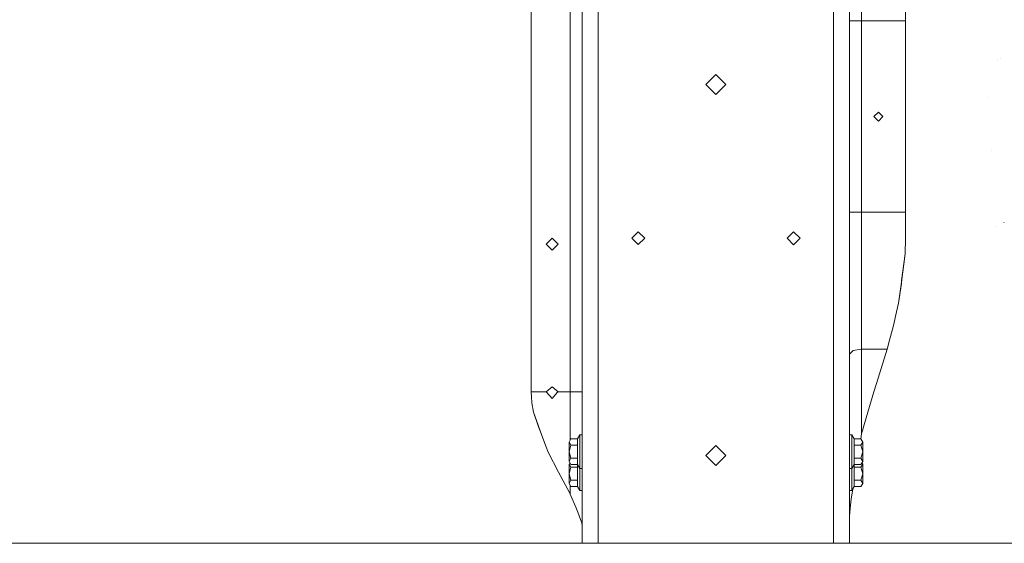
# Model space of a CAD drawing. Units: millimetres. Extents: x 655 to 9687, y -1525 to 1647.
# Drawn here: x 6104 to 6887, y -349 to 68 of the extents above; entities that cross this region are included whole.
import ezdxf

# ---------------------------------------------------------------- set-up
doc = ezdxf.new("R2010")
doc.units = ezdxf.units.MM
doc.layers.add('1', color=7, linetype='Continuous', true_color=0xffffff)

msp = doc.modelspace()

# ---------------------------------------------------------------- linework, layer by layer
at = {"layer": '1', "color": 18, "linetype": 'Continuous', "lineweight": 13}
for p, q in [((6764.272779, 265.938014), (6764.272779, -9.525)), ((6511.066526, 209.423766), (6511.066526, -228.473768)), ((6542.022794, 209.423766), (6542.022794, -228.473768)), ((6551.547617, -9.525), (6551.547617, 177.801594)), ((6773.797601, 66.675), (6773.797601, 122.424111)), ((6808.722585, 87.249003), (6808.722585, 66.675)), ((6564.247698, 52.951064), (6564.247698, 82.121372)), ((6751.572698, 82.121372), (6751.572698, 52.951064)), ((6764.272779, 66.675), (6767.062753, 66.675)), ((6773.797601, 66.675), (6767.062753, 66.675)), ((6773.797601, -85.725002), (6773.797601, 66.675)), ((6808.722585, 66.675), (6773.797601, 66.675)), ((6808.722585, 66.675), (6808.722585, -85.725002)), ((6564.247698, -46.601061), (6564.247698, 52.951064)), ((6751.572698, 52.951064), (6751.572698, -46.601061)), ((6881.968826, 36.205512), (6881.968373, 36.205327)), ((6881.968826, 36.205564), (6881.968793, 36.205549)), ((6881.968826, 36.205512), (6881.968826, 36.205564)), ((6883.873314, 36.601529), (6883.873314, 36.601599)), ((6657.910436, 23.812501), (6649.973005, 15.875001)), ((6665.847868, 15.875001), (6657.910436, 23.812501)), ((6657.910436, 7.9375), (6649.973005, 15.875001)), ((6665.847868, 15.875001), (6657.910436, 7.9375)), ((6873.911709, 5.721504), (6873.908848, 5.722335)), ((6787.132829, -5.953125), (6783.560842, -9.525)), ((6790.704817, -9.525), (6787.132829, -5.953125)), ((6551.547617, -105.965622), (6551.547617, -9.525)), ((6764.272779, -9.525), (6764.272779, -284.987986)), ((6787.132829, -13.096875), (6783.560842, -9.525)), ((6790.704817, -9.525), (6787.132829, -13.096875)), ((6876.868099, -36.695607), (6876.868576, -36.695752)), ((6564.247698, -111.490123), (6564.247698, -46.601061)), ((6751.572698, -46.601061), (6751.572698, -111.490123)), ((6764.272779, -85.725002), (6767.062753, -85.725002)), ((6773.797601, -85.725002), (6767.062753, -85.725002)), ((6773.797601, -85.725002), (6773.797601, -141.474113)), ((6808.722585, -85.725002), (6773.797601, -85.725002)), ((6808.722585, -85.725002), (6808.722585, -106.298998)), ((6886.870235, -93.697727), (6886.872143, -93.701497)), ((6596.251577, -101.139627), (6591.092199, -106.298998)), ((6596.251577, -101.139627), (6601.410955, -106.298998)), ((6719.695657, -101.203129), (6714.536279, -106.362499)), ((6719.695657, -101.203129), (6724.855036, -106.362499)), ((6881.015629, -97.109921), (6881.012768, -97.105704)), ((6881.01992, -97.1165), (6881.015629, -97.109921)), ((6527.671903, -106.362499), (6522.909254, -111.125)), ((6527.671903, -106.362499), (6532.434076, -111.125)), ((6551.547617, -196.851581), (6551.547617, -105.965622)), ((6596.251577, -111.458376), (6591.092199, -106.298998)), ((6596.251577, -111.458376), (6601.410955, -106.298998)), ((6719.664186, -111.490123), (6714.536279, -106.362499)), ((6719.727606, -111.490123), (6724.855036, -106.362499)), ((6808.722585, -106.298998), (6808.374494, -118.874595)), ((6522.909254, -111.125), (6527.671903, -115.8875)), ((6532.434076, -111.125), (6527.671903, -115.8875)), ((6564.247698, -191.428691), (6564.247698, -111.490123)), ((6719.695657, -111.521877), (6719.664186, -111.490123)), ((6719.727606, -111.490123), (6719.695657, -111.521877)), ((6751.572698, -111.490123), (6751.572698, -191.428691)), ((6808.374494, -118.874595), (6805.418581, -141.322315)), ((6805.656046, -140.089989), (6808.374494, -118.874595)), ((6805.656046, -140.089989), (6805.451483, -142.375648)), ((6773.797601, -141.474113), (6773.797601, -194.637001)), ((6803.23562, -157.903969), (6805.418581, -141.322315)), ((6805.451483, -142.375648), (6803.23562, -157.903969)), ((6801.628202, -165.01306), (6803.23562, -157.903969)), ((6801.628202, -165.01306), (6799.175829, -175.862014)), ((6796.105951, -187.513411), (6799.175829, -175.862014)), ((6796.105951, -187.513411), (6794.087499, -194.636866)), ((6564.247698, -346.487761), (6564.247698, -191.428691)), ((6751.572698, -191.428691), (6751.572698, -346.487761)), ((6773.797601, -194.637001), (6767.062753, -195.80406)), ((6773.797601, -194.637001), (6794.087499, -194.636866)), ((6773.797601, -194.637001), (6773.797601, -262.117773)), ((6794.087499, -194.636866), (6785.710901, -221.848741)), ((6551.547617, -284.987986), (6551.547617, -196.851581)), ((6767.062753, -195.80406), (6764.272779, -198.621586)), ((6522.970289, -228.473768), (6527.671903, -224.472493)), ((6532.373041, -228.473768), (6527.671903, -224.472493)), ((6783.659548, -228.513375), (6785.710901, -221.848741)), ((6511.066526, -228.473768), (6522.970289, -228.473768)), ((6511.066526, -228.473768), (6511.167616, -232.44381)), ((6511.167616, -232.44381), (6511.567682, -237.315759)), ((6523.320764, -228.885025), (6522.970289, -228.473768)), ((6523.320764, -228.885025), (6527.671903, -233.997494)), ((6527.671903, -233.997494), (6532.023042, -228.885025)), ((6532.023042, -228.885025), (6532.373041, -228.473768)), ((6542.022794, -228.473768), (6532.373041, -228.473768)), ((6542.022794, -228.473768), (6542.022794, -248.352289)), ((6548.758119, -228.473768), (6542.022794, -228.473768)), ((6548.758119, -228.473768), (6551.547617, -228.473768)), ((6778.724283, -244.694591), (6783.659548, -228.513375)), ((6511.567682, -237.315759), (6512.768358, -244.768262)), ((6512.768358, -244.768262), (6519.264311, -262.489289)), ((6512.768358, -244.768262), (6516.527742, -255.714893)), ((6542.022794, -266.891102), (6542.022794, -248.352289)), ((6778.724283, -244.694591), (6773.797601, -262.117773)), ((6519.264311, -262.489289), (6516.527742, -255.714893)), ((6519.264311, -262.489289), (6522.674173, -271.792769)), ((6542.523474, -265.956819), (6541.147798, -268.523872)), ((6547.997564, -265.956819), (6542.523474, -265.956819)), ((6549.747556, -262.924999), (6547.997564, -265.956819)), ((6547.997564, -265.956819), (6547.997564, -271.090925)), ((6549.747556, -262.924999), (6549.747556, -276.225001)), ((6551.547617, -262.924999), (6549.747556, -262.924999)), ((6764.272779, -262.924999), (6766.072839, -262.924999)), ((6766.072839, -262.924999), (6767.823309, -265.956819)), ((6766.072839, -276.225001), (6766.072839, -262.924999)), ((6767.823309, -265.956819), (6773.296922, -265.956819)), ((6767.823309, -271.090925), (6767.823309, -265.956819)), ((6773.797601, -262.117773), (6773.162656, -265.956819)), ((6774.672598, -268.523872), (6773.296922, -265.956819)), ((6522.674173, -271.792769), (6524.429411, -276.580364)), ((6541.147798, -268.523872), (6542.523474, -271.090925)), ((6541.147798, -268.523872), (6541.147798, -276.225001)), ((6542.523474, -271.090925), (6541.147798, -276.225001)), ((6547.997564, -271.090925), (6542.523474, -271.090925)), ((6547.997564, -276.225001), (6547.997564, -271.090925)), ((6657.910436, -271.335512), (6649.973005, -279.273003)), ((6657.910436, -271.335512), (6665.847868, -279.273003)), ((6767.823309, -271.090925), (6767.823309, -276.225001)), ((6767.823309, -271.090925), (6773.296922, -271.090925)), ((6773.296922, -271.090925), (6774.672598, -268.523872)), ((6774.672598, -276.225001), (6773.296922, -271.090925)), ((6774.672598, -276.225001), (6774.672598, -268.523872)), ((6524.429411, -276.580364), (6532.866091, -292.482138)), ((6541.147798, -283.926129), (6541.147798, -276.225001)), ((6542.523474, -281.359076), (6541.147798, -276.225001)), ((6542.523474, -281.359076), (6541.147798, -283.926129)), ((6547.997564, -281.359076), (6542.523474, -281.359076)), ((6547.997564, -281.359076), (6547.997564, -276.225001)), ((6547.997564, -281.359076), (6547.997564, -286.493182)), ((6549.747556, -289.525002), (6549.747556, -276.225001)), ((6649.973005, -279.273003), (6657.910436, -287.210494)), ((6665.847868, -279.273003), (6657.910436, -287.210494)), ((6766.072839, -276.225001), (6766.072839, -289.525002)), ((6767.823309, -281.359076), (6767.823309, -276.225001)), ((6767.823309, -281.359076), (6773.296922, -281.359076)), ((6767.823309, -286.493182), (6767.823309, -281.359076)), ((6773.296922, -281.359076), (6774.672598, -276.225001)), ((6774.672598, -283.926129), (6773.296922, -281.359076)), ((6774.672598, -283.926129), (6774.672598, -276.225001)), ((6541.147798, -283.926129), (6542.523474, -286.493182)), ((6541.716852, -284.988001), (6541.147798, -286.049873)), ((6541.147798, -286.049873), (6542.523474, -288.616925)), ((6541.147798, -286.049873), (6541.147798, -293.751001)), ((6542.523474, -288.616925), (6541.147798, -293.751001)), ((6547.997564, -286.493182), (6542.523474, -286.493182)), ((6547.997564, -288.616925), (6542.523474, -288.616925)), ((6547.997564, -286.493182), (6547.997564, -288.616925)), ((6549.747556, -289.525002), (6547.997564, -286.493182)), ((6547.997564, -293.751001), (6547.997564, -288.616925)), ((6549.747556, -289.525002), (6549.747556, -293.751001)), ((6551.547617, -289.525002), (6549.747556, -289.525002)), ((6551.547617, -284.987986), (6551.547617, -335.788012)), ((6764.272779, -284.987986), (6764.272779, -335.788012)), ((6764.272779, -289.525002), (6766.072839, -289.525002)), ((6766.072839, -289.525002), (6767.823309, -286.493182)), ((6766.072839, -293.751001), (6766.072839, -289.525002)), ((6767.823309, -286.493182), (6773.296922, -286.493182)), ((6767.823309, -288.616925), (6767.823309, -286.493182)), ((6767.823309, -288.616925), (6767.823309, -293.751001)), ((6767.823309, -288.616925), (6773.296922, -288.616925)), ((6773.296922, -286.493182), (6774.672598, -283.926129)), ((6773.296922, -288.616925), (6774.672598, -286.049873)), ((6774.672598, -293.751001), (6773.296922, -288.616925)), ((6774.672598, -286.049873), (6774.103544, -284.988001)), ((6774.672598, -293.751001), (6774.672598, -286.049873)), ((6542.022794, -309.74099), (6532.866091, -292.482138)), ((6541.147798, -301.45213), (6541.147798, -293.751001)), ((6542.523474, -298.885077), (6541.147798, -293.751001)), ((6547.997564, -298.885077), (6547.997564, -293.751001)), ((6549.747556, -307.051003), (6549.747556, -293.751001)), ((6766.072839, -293.751001), (6766.072839, -307.051003)), ((6767.823309, -298.885077), (6767.823309, -293.751001)), ((6773.296922, -298.885077), (6774.672598, -293.751001)), ((6774.672598, -301.45213), (6774.672598, -293.751001)), ((6542.523474, -298.885077), (6541.147798, -301.45213)), ((6541.147798, -301.45213), (6542.523474, -304.019183)), ((6542.022794, -303.0849), (6542.022794, -309.74099)), ((6547.997564, -298.885077), (6542.523474, -298.885077)), ((6547.997564, -304.019183), (6542.523474, -304.019183)), ((6547.997564, -298.885077), (6547.997564, -304.019183)), ((6549.747556, -307.051003), (6547.997564, -304.019183)), ((6766.072839, -307.051003), (6767.823309, -304.019183)), ((6767.823309, -298.885077), (6773.296922, -298.885077)), ((6767.823309, -304.019183), (6767.823309, -298.885077)), ((6767.823309, -304.019183), (6773.296922, -304.019183)), ((6774.672598, -301.45213), (6773.296922, -298.885077)), ((6773.296922, -304.019183), (6774.672598, -301.45213)), ((6542.022794, -309.74099), (6542.093843, -309.924543)), ((6542.093843, -309.924543), (6543.747991, -313.692391)), ((6551.547617, -307.051003), (6549.747556, -307.051003)), ((6764.272779, -307.051003), (6766.072839, -307.051003)), ((6765.524954, -313.943595), (6766.821218, -305.754808)), ((6545.601457, -317.915618), (6543.747991, -313.692391)), ((6545.601457, -317.915618), (6546.681494, -320.376933)), ((6546.681494, -320.376933), (6548.161119, -324.284762)), ((6764.60132, -321.2125), (6765.524954, -313.943595)), ((6550.349802, -330.064654), (6548.161119, -324.284762)), ((6764.272779, -327.569157), (6764.350027, -324.620962)), ((6764.350027, -324.620962), (6764.60132, -321.2125)), ((6550.349802, -330.064654), (6551.34353, -332.69012)), ((6551.34353, -332.69012), (6551.547617, -335.460395)), ((6551.547617, -349.123001), (6551.547617, -335.788012)), ((6764.272779, -335.788012), (6764.272779, -349.123001)), ((5324.999809, -349.123001), (6172.032326, -349.123001)), ((7361.050009, -349.123001), (5932.032555, -349.123001)), ((6172.032326, -349.123001), (7361.050009, -349.123001)), ((6564.247698, -349.123001), (6564.247698, -346.487761)), ((6751.572698, -346.487761), (6751.572698, -349.123001))]:
    msp.add_line(p, q, dxfattribs=at)

doc.saveas('drawing.dxf')
